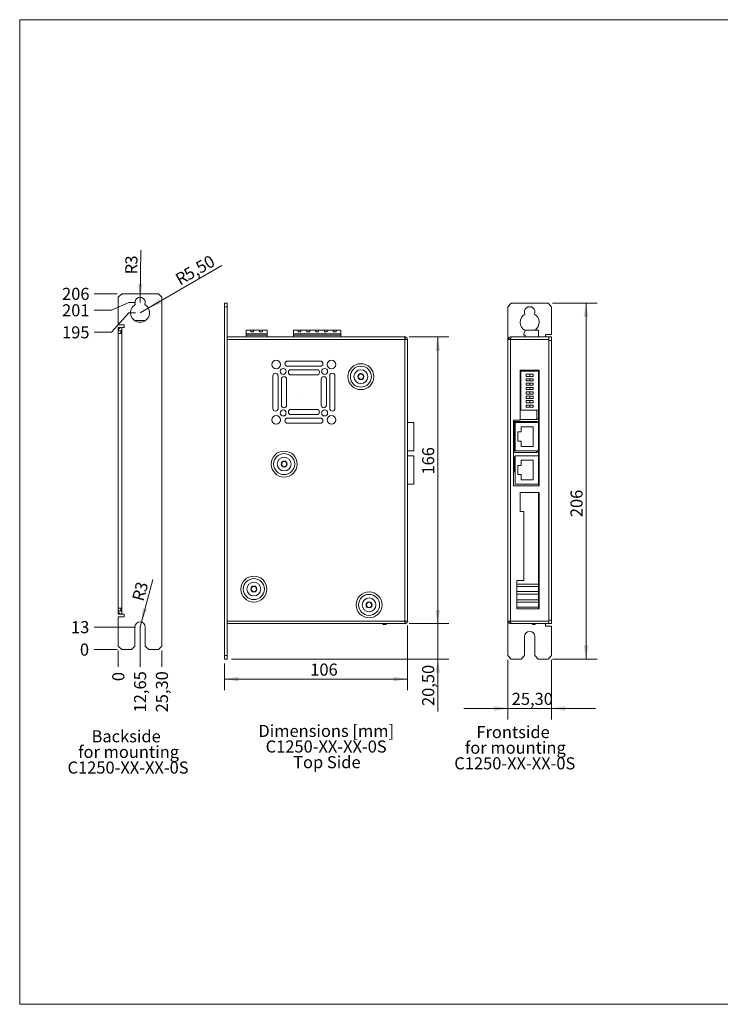
# Model space of a CAD drawing. Units: millimetres. Extents: x 8 to 414, y 5 to 290.
# Drawn here: x 8 to 211, y 5 to 290 of the extents above; entities that cross this region are included whole.
import ezdxf

# ---------------------------------------------------------------- set-up
doc = ezdxf.new("R2010")
doc.units = ezdxf.units.MM
doc.styles.add('SLDTEXTSTYLE0', font='TXT', dxfattribs={"width": 0.75})
doc.dimstyles.new('SLDDIMSTYLE0', dxfattribs={"dimtxt": 3.5, "dimasz": 3.9624, "dimexe": 0, "dimexo": 0.0625, "dimgap": 0.875, "dimtad": 2, "dimlfac": 2, "dimrnd": 1e-09, "dimzin": 12, "dimdsep": 46, "dimtxsty": 'SLDTEXTSTYLE0', "dimsah": 1, "dimcen": 0.09, "dimadec": 0, "dimazin": 3, "dimtfac": 1, "dimtofl": 0, "dimtmove": 0, "dimatfit": 3, "dimfxl": 1, "dimfrac": 2, "dimtolj": 1, "dimtzin": 12, "dimarcsym": 0})
doc.dimstyles.new('SLDDIMSTYLE1', dxfattribs={"dimtxt": 3.5, "dimasz": 3.9624, "dimexe": 0, "dimexo": 0.0625, "dimgap": 0.875, "dimtad": 2, "dimlfac": 2, "dimrnd": 1e-09, "dimzin": 12, "dimdsep": 46, "dimtxsty": 'SLDTEXTSTYLE0', "dimsah": 1, "dimcen": 0.09, "dimadec": 0, "dimazin": 3, "dimtfac": 1, "dimtmove": 0, "dimatfit": 0, "dimfxl": 1, "dimfrac": 2, "dimtolj": 1, "dimtzin": 12, "dimarcsym": 0})
doc.dimstyles.new('SLDDIMSTYLE2', dxfattribs={"dimtxt": 3.5, "dimasz": 3.9624, "dimexe": 0, "dimexo": 0.0625, "dimgap": 0.875, "dimtad": 0, "dimtih": 1, "dimtoh": 1, "dimdec": 0, "dimlfac": 2, "dimrnd": 1e-09, "dimdsep": 46, "dimtxsty": 'SLDTEXTSTYLE0', "dimblk1": 'NONE', "dimblk2": 'NONE', "dimsah": 1, "dimcen": 0.09, "dimadec": 0, "dimazin": 2, "dimtfac": 1, "dimtdec": 0, "dimtofl": 0, "dimtmove": 0, "dimatfit": 3, "dimldrblk": 'NONE', "dimfxl": 1, "dimfrac": 2, "dimtolj": 1, "dimtzin": 12, "dimarcsym": 0})
doc.dimstyles.new('SLDDIMSTYLE3', dxfattribs={"dimtxt": 3.5, "dimasz": 3.9624, "dimexe": 0, "dimexo": 0.0625, "dimgap": 0.875, "dimtad": 0, "dimtih": 1, "dimtoh": 1, "dimlfac": 2, "dimrnd": 1e-09, "dimzin": 12, "dimdsep": 46, "dimtxsty": 'SLDTEXTSTYLE0', "dimblk1": 'NONE', "dimblk2": 'NONE', "dimsah": 1, "dimcen": 0.09, "dimadec": 0, "dimazin": 3, "dimtfac": 1, "dimtofl": 0, "dimtmove": 0, "dimatfit": 3, "dimldrblk": 'NONE', "dimfxl": 1, "dimfrac": 2, "dimtolj": 1, "dimtzin": 12, "dimarcsym": 0})
doc.dimstyles.new('SLDDIMSTYLE4', dxfattribs={"dimtxt": 3.5, "dimasz": 3.9624, "dimexe": 0, "dimexo": 0.0625, "dimgap": 0.875, "dimtad": 2, "dimlfac": 2, "dimrnd": 1e-09, "dimzin": 12, "dimdsep": 46, "dimtxsty": 'SLDTEXTSTYLE0', "dimsah": 1, "dimcen": 0, "dimadec": 0, "dimazin": 3, "dimtfac": 1, "dimtofl": 0, "dimtmove": 0, "dimatfit": 3, "dimfxl": 1, "dimfrac": 2, "dimtolj": 1, "dimtzin": 12, "dimarcsym": 0})

# ---------------------------------------------------------------- blocks, each defined once
blk = doc.blocks.new('SW_NOTE_0')
at = {"color": 0, "linetype": 'Continuous', "lineweight": 0, "char_height": 3.5, "attachment_point": 2, "style": 'SLDTEXTSTYLE0'}
for s, insert in [('Backside', (9.95, 4.51)), ('for mounting', (10.66, -0.01)), ('C1250-XX-XX-0S', (10.5, -4.54))]:
    blk.add_mtext(s, dxfattribs=dict(at, insert=insert))
blk = doc.blocks.new('SW_NOTE_2')
at = {"color": 0, "linetype": 'Continuous', "lineweight": 0, "char_height": 3.5, "attachment_point": 2, "style": 'SLDTEXTSTYLE0'}
for s, insert in [('Dimensions [mm]', (18.98, 4.51)), ('C1250-XX-XX-0S', (18.96, -0.01)), ('Top Side', (19.17, -4.54))]:
    blk.add_mtext(s, dxfattribs=dict(at, insert=insert))
blk = doc.blocks.new('SW_NOTE_4')
at = {"color": 0, "linetype": 'Continuous', "lineweight": 0, "char_height": 3.5, "attachment_point": 2, "style": 'SLDTEXTSTYLE0'}
for s, insert in [('Frontside', (9.95, 4.51)), ('for mounting', (10.62, -0.01)), ('C1250-XX-XX-0S', (10.45, -4.54))]:
    blk.add_mtext(s, dxfattribs=dict(at, insert=insert))
blk = doc.blocks.new('_D_3')
at = {"color": 7, "linetype": 'Continuous', "lineweight": 0}
for p, q in [((120.04, 114.7), (120.04, 95.97)), ((67.04, 103.7), (67.04, 95.97)), ((67.04, 99.14), (120.04, 99.14))]:
    blk.add_line(p, q, dxfattribs=at)
for points in [[(67.04, 99.14), (71, 98.48), (71, 99.8)], [(120.04, 99.14), (116.08, 99.8), (116.08, 98.48)]]:
    blk.add_solid(points, dxfattribs=at)
at = {"color": 7, "linetype": 'Continuous', "lineweight": 0, "insert": (91.88, 103.65), "char_height": 3.5, "attachment_point": 1, "style": 'SLDTEXTSTYLE0'}
blk.add_mtext('106', dxfattribs=at)
blk = doc.blocks.new('_D_4')
at = {"color": 7, "linetype": 'Continuous', "lineweight": 0}
for p, q in [((120.56, 198.22), (131.98, 198.22)), ((128.81, 198.22), (128.81, 115.22)), ((120.56, 115.22), (131.98, 115.22))]:
    blk.add_line(p, q, dxfattribs=at)
for points in [[(128.81, 198.22), (128.15, 194.26), (129.47, 194.26)], [(128.81, 115.22), (129.47, 119.19), (128.15, 119.19)]]:
    blk.add_solid(points, dxfattribs=at)
at = {"color": 7, "linetype": 'Continuous', "lineweight": 0, "insert": (124.29, 158.38), "char_height": 3.5, "attachment_point": 1, "rotation": 90, "style": 'SLDTEXTSTYLE0'}
blk.add_mtext('166', dxfattribs=at)
blk = doc.blocks.new('_D_5')
at = {"color": 7, "linetype": 'Continuous', "lineweight": 0}
for p, q in [((128.81, 115.22), (128.81, 127.92)), ((120.56, 115.22), (131.98, 115.22)), ((128.81, 104.97), (128.81, 115.22)), ((69.06, 104.97), (131.98, 104.97)), ((128.81, 104.97), (128.81, 89.78))]:
    blk.add_line(p, q, dxfattribs=at)
for points in [[(128.81, 115.22), (129.47, 119.19), (128.15, 119.19)], [(128.81, 104.97), (128.15, 101.01), (129.47, 101.01)]]:
    blk.add_solid(points, dxfattribs=at)
at = {"color": 7, "linetype": 'Continuous', "lineweight": 0, "insert": (124.29, 91.36), "char_height": 3.5, "attachment_point": 1, "rotation": 90, "style": 'SLDTEXTSTYLE0'}
blk.add_mtext('20,50', dxfattribs=at)
blk = doc.blocks.new('_D_6')
at = {"color": 7, "linetype": 'Continuous', "lineweight": 0}
blk.add_line((36.26, 107.44), (36.26, 102.74), dxfattribs=at)
at = {"color": 7, "linetype": 'Continuous', "lineweight": 0, "insert": (34.52, 98.56), "char_height": 3.5, "attachment_point": 1, "rotation": 90, "style": 'SLDTEXTSTYLE0'}
blk.add_mtext('0', dxfattribs=at)
blk = doc.blocks.new('_NONE')
blk = doc.blocks.new('_D_7')
at = {"color": 7, "linetype": 'Continuous', "lineweight": 0}
blk.add_line((42.58, 114.44), (42.58, 102.74), dxfattribs=at)
at = {"color": 7, "linetype": 'Continuous', "lineweight": 0, "insert": (40.85, 89.51), "char_height": 3.5, "attachment_point": 1, "rotation": 90, "style": 'SLDTEXTSTYLE0'}
blk.add_mtext('12,65', dxfattribs=at)
blk = doc.blocks.new('_D_8')
at = {"color": 7, "linetype": 'Continuous', "lineweight": 0}
blk.add_line((48.91, 107.44), (48.91, 102.74), dxfattribs=at)
at = {"color": 7, "linetype": 'Continuous', "lineweight": 0, "insert": (47.17, 89.51), "char_height": 3.5, "attachment_point": 1, "rotation": 90, "style": 'SLDTEXTSTYLE0'}
blk.add_mtext('25,30', dxfattribs=at)
blk = doc.blocks.new('_D_9')
at = {"color": 7, "linetype": 'Continuous', "lineweight": 0}
blk.add_line((35.99, 107.71), (29.33, 107.71), dxfattribs=at)
at = {"color": 7, "linetype": 'Continuous', "lineweight": 0, "insert": (25.16, 109.45), "char_height": 3.5, "attachment_point": 1, "style": 'SLDTEXTSTYLE0'}
blk.add_mtext('0', dxfattribs=at)
blk = doc.blocks.new('_D_10')
at = {"color": 7, "linetype": 'Continuous', "lineweight": 0}
blk.add_line((41.31, 114.21), (29.33, 114.21), dxfattribs=at)
at = {"color": 7, "linetype": 'Continuous', "lineweight": 0, "insert": (22.58, 115.95), "char_height": 3.5, "attachment_point": 1, "style": 'SLDTEXTSTYLE0'}
blk.add_mtext('13', dxfattribs=at)
blk = doc.blocks.new('_D_11')
at = {"color": 7, "linetype": 'Continuous', "lineweight": 0}
for p, q in [((34.33, 199.56), (39.33, 205.21)), ((39.33, 205.21), (41.31, 205.21)), ((34.33, 199.56), (29.33, 199.56))]:
    blk.add_line(p, q, dxfattribs=at)
at = {"color": 7, "linetype": 'Continuous', "lineweight": 0, "insert": (19.99, 201.3), "char_height": 3.5, "attachment_point": 1, "style": 'SLDTEXTSTYLE0'}
blk.add_mtext('195', dxfattribs=at)
blk = doc.blocks.new('_D_12')
at = {"color": 7, "linetype": 'Continuous', "lineweight": 0}
for p, q in [((34.33, 205.95), (39.33, 208.21)), ((39.33, 208.21), (41.31, 208.21)), ((34.33, 205.95), (29.33, 205.95))]:
    blk.add_line(p, q, dxfattribs=at)
at = {"color": 7, "linetype": 'Continuous', "lineweight": 0, "insert": (19.99, 207.68), "char_height": 3.5, "attachment_point": 1, "style": 'SLDTEXTSTYLE0'}
blk.add_mtext('201', dxfattribs=at)
blk = doc.blocks.new('_D_13')
at = {"color": 7, "linetype": 'Continuous', "lineweight": 0}
blk.add_line((35.99, 210.71), (29.33, 210.71), dxfattribs=at)
at = {"color": 7, "linetype": 'Continuous', "lineweight": 0, "insert": (19.99, 212.45), "char_height": 3.5, "attachment_point": 1, "style": 'SLDTEXTSTYLE0'}
blk.add_mtext('206', dxfattribs=at)
blk = doc.blocks.new('_D_14')
at = {"color": 7, "linetype": 'Continuous', "lineweight": 0}
for q in [(66.31, 218.91), (42.58, 205.21)]:
    blk.add_line((44.96, 206.59), q, dxfattribs=at)
blk.add_solid([(44.96, 206.59), (48.72, 207.99), (48.06, 209.14)], dxfattribs=at)
at = {"color": 7, "linetype": 'Continuous', "lineweight": 0, "char_height": 3.5, "attachment_point": 1, "rotation": 30, "style": 'SLDTEXTSTYLE0'}
for s, insert in [('5,50', (54.85, 217.48)), ('R', (52.4, 216.06))]:
    blk.add_mtext(s, dxfattribs=dict(at, insert=insert))
blk = doc.blocks.new('_D_15')
at = {"color": 7, "linetype": 'Continuous', "lineweight": 0}
for q in [(42.8, 223.3), (42.58, 208.21)]:
    blk.add_line((42.6, 209.71), q, dxfattribs=at)
blk.add_solid([(42.6, 209.71), (43.32, 213.66), (42, 213.68)], dxfattribs=at)
at = {"color": 7, "linetype": 'Continuous', "lineweight": 0, "char_height": 3.5, "attachment_point": 1, "rotation": 89.1806, "style": 'SLDTEXTSTYLE0'}
for s, insert in [('3', (38.31, 219.19)), ('R', (38.27, 216.36))]:
    blk.add_mtext(s, dxfattribs=dict(at, insert=insert))
blk = doc.blocks.new('_D_16')
at = {"color": 7, "linetype": 'Continuous', "lineweight": 0}
for q in [(46.27, 127.98), (42.58, 114.21)]:
    blk.add_line((42.97, 115.66), q, dxfattribs=at)
blk.add_solid([(42.97, 115.66), (44.63, 119.32), (43.36, 119.66)], dxfattribs=at)
at = {"color": 7, "linetype": 'Continuous', "lineweight": 0, "char_height": 3.5, "attachment_point": 1, "rotation": 75, "style": 'SLDTEXTSTYLE0'}
for s, insert in [('3', (40.93, 125.1)), ('R', (40.19, 122.36))]:
    blk.add_mtext(s, dxfattribs=dict(at, insert=insert))
blk = doc.blocks.new('_D_30')
at = {"color": 7, "linetype": 'Continuous', "lineweight": 0}
for p, q in [((149.11, 104.7), (149.11, 87.49)), ((161.76, 104.7), (161.76, 87.49)), ((149.11, 90.66), (136.41, 90.66)), ((149.11, 90.66), (161.76, 90.66)), ((161.76, 90.66), (174.46, 90.66))]:
    blk.add_line(p, q, dxfattribs=at)
for points in [[(149.11, 90.66), (145.15, 91.32), (145.15, 90)], [(161.76, 90.66), (165.72, 90), (165.72, 91.32)]]:
    blk.add_solid(points, dxfattribs=at)
at = {"color": 7, "linetype": 'Continuous', "lineweight": 0, "insert": (150.24, 95.17), "char_height": 3.5, "attachment_point": 1, "style": 'SLDTEXTSTYLE0'}
blk.add_mtext('25,30', dxfattribs=at)
blk = doc.blocks.new('_D_31')
at = {"color": 7, "linetype": 'Continuous', "lineweight": 0}
for p, q in [((162.03, 207.97), (174.94, 207.97)), ((171.76, 207.97), (171.76, 104.97)), ((162.03, 104.97), (174.94, 104.97))]:
    blk.add_line(p, q, dxfattribs=at)
for points in [[(171.76, 207.97), (171.1, 204.01), (172.42, 204.01)], [(171.76, 104.97), (172.42, 108.94), (171.1, 108.94)]]:
    blk.add_solid(points, dxfattribs=at)
at = {"color": 7, "linetype": 'Continuous', "lineweight": 0, "insert": (167.25, 146.04), "char_height": 3.5, "attachment_point": 1, "rotation": 90, "style": 'SLDTEXTSTYLE0'}
blk.add_mtext('206', dxfattribs=at)

msp = doc.modelspace()

# ---------------------------------------------------------------- linework, layer by layer
at = {"color": 7, "linetype": 'Continuous', "lineweight": 15}
for p, q in [((7.7158, 5), (7.7158, 290.0706)), ((7.7158, 290.0706), (413.5142, 290.0706)), ((37.2556, 210.7103), (36.2556, 209.7103)), ((36.2556, 201.7103), (36.2556, 209.7103)), ((37.2556, 210.7103), (47.9056, 210.7103)), ((48.9056, 209.7103), (47.9056, 210.7103)), ((48.9056, 209.7103), (48.9056, 108.7103)), ((67.0389, 207.9729), (67.7889, 207.9729)), ((67.0389, 206.9729), (67.0389, 207.9729)), ((67.7889, 206.9729), (67.0389, 206.9729)), ((67.0389, 206.9729), (67.0389, 105.9729)), ((67.7889, 207.9729), (67.7889, 206.9729)), ((67.7889, 206.9729), (67.7889, 105.9729)), ((150.1117, 207.9729), (149.1117, 206.9729)), ((149.1117, 206.9729), (149.1117, 197.4729)), ((160.7617, 207.9729), (150.1117, 207.9729)), ((161.7617, 206.9729), (160.7617, 207.9729)), ((161.7617, 198.9729), (161.7617, 206.9729)), ((43.8056, 202.9603), (40.9995, 202.9603)), ((43.8853, 202.7895), (43.8056, 202.9603)), ((38.0056, 201.7103), (36.2556, 201.7103)), ((36.2556, 200.9603), (37.0056, 200.9603)), ((36.2556, 199.9603), (36.2556, 200.9603)), ((37.0056, 199.9603), (36.2556, 199.9603)), ((36.2556, 199.9603), (36.2556, 199.2103)), ((37.0056, 200.9286), (37.0056, 200.9603)), ((37.0056, 199.9603), (37.0056, 199.2103)), ((37.2556, 199.2103), (37.2556, 200.9603)), ((37.2556, 200.9603), (38.0056, 200.9603)), ((38.0056, 200.9603), (38.0056, 201.7103)), ((73.2864, 200.2229), (74.6489, 200.2229)), ((73.2864, 199.1506), (73.2864, 200.2229)), ((74.6489, 200.2229), (74.6489, 199.7229)), ((75.4639, 200.2229), (74.6489, 200.2229)), ((74.6489, 199.7229), (75.4639, 199.7229)), ((75.4639, 199.7229), (75.4639, 200.2229)), ((75.4639, 200.2229), (77.1889, 200.2229)), ((77.1889, 200.2229), (77.1889, 199.7229)), ((78.0039, 200.2229), (77.1889, 200.2229)), ((77.1889, 199.7229), (78.0039, 199.7229)), ((78.0039, 199.7229), (78.0039, 200.2229)), ((78.0039, 200.2229), (79.3664, 200.2229)), ((79.3664, 200.2229), (79.3664, 199.1506)), ((87.0064, 199.1506), (87.0064, 200.2229)), ((87.0064, 200.2229), (88.3689, 200.2229)), ((88.3689, 200.2229), (88.3689, 199.7229)), ((89.1839, 200.2229), (88.3689, 200.2229)), ((88.3689, 199.7229), (89.1839, 199.7229)), ((89.1839, 199.7229), (89.1839, 200.2229)), ((89.1839, 200.2229), (90.9089, 200.2229)), ((90.9089, 200.2229), (90.9089, 199.7229)), ((91.7239, 200.2229), (90.9089, 200.2229)), ((90.9089, 199.7229), (91.7239, 199.7229)), ((91.7239, 199.7229), (91.7239, 200.2229)), ((91.7239, 200.2229), (93.4489, 200.2229)), ((93.4489, 200.2229), (93.4489, 199.7229)), ((94.2639, 200.2229), (93.4489, 200.2229)), ((93.4489, 199.7229), (94.2639, 199.7229)), ((94.2639, 199.7229), (94.2639, 200.2229)), ((94.2639, 200.2229), (95.9889, 200.2229)), ((95.9889, 200.2229), (95.9889, 199.7229)), ((96.8039, 200.2229), (95.9889, 200.2229)), ((95.9889, 199.7229), (96.8039, 199.7229)), ((96.8039, 199.7229), (96.8039, 200.2229)), ((96.8039, 200.2229), (98.5289, 200.2229)), ((98.5289, 200.2229), (98.5289, 199.7229)), ((99.3439, 200.2229), (98.5289, 200.2229)), ((98.5289, 199.7229), (99.3439, 199.7229)), ((99.3439, 199.7229), (99.3439, 200.2229)), ((99.3439, 200.2229), (100.7064, 200.2229)), ((100.7064, 200.2229), (100.7064, 199.1506)), ((154.2117, 200.2229), (153.7117, 199.1506)), ((154.2117, 200.2229), (157.9617, 200.2229)), ((157.9617, 198.2229), (157.9617, 200.2229)), ((36.2556, 119.7103), (36.2556, 199.2103)), ((37.2556, 199.2103), (36.2556, 199.2103)), ((37.2556, 119.7103), (37.2556, 199.2103)), ((118.7889, 198.2229), (67.7889, 198.2229)), ((119.2889, 197.4729), (67.7889, 197.4729)), ((67.7889, 197.4729), (67.7889, 115.9729)), ((79.3664, 199.1506), (73.2864, 199.1506)), ((73.2864, 199.1506), (73.2864, 198.7229)), ((79.3664, 198.7229), (73.2864, 198.7229)), ((73.2864, 198.7229), (73.2864, 198.2229)), ((79.3664, 198.7229), (79.3664, 199.1506)), ((79.3664, 198.2229), (79.3664, 198.7229)), ((100.7064, 199.1506), (87.0064, 199.1506)), ((87.0064, 199.1506), (87.0064, 198.7229)), ((100.7064, 198.7229), (87.0064, 198.7229)), ((87.0064, 198.7229), (87.0064, 198.2229)), ((100.7064, 198.7229), (100.7064, 199.1506)), ((100.7064, 198.2229), (100.7064, 198.7229)), ((118.7889, 198.2229), (119.2889, 198.2229)), ((119.2889, 198.0319), (119.2889, 198.2229)), ((119.2889, 198.0319), (119.2889, 197.4729)), ((119.2889, 115.9729), (119.2889, 197.4729)), ((120.0389, 197.4729), (119.2889, 197.4729)), ((120.0389, 197.4729), (120.0389, 115.9729)), ((149.8617, 197.4729), (149.1117, 197.4729)), ((149.1117, 115.9729), (149.1117, 197.4729)), ((149.3617, 197.4729), (149.3617, 198.0319)), ((149.8617, 198.2229), (150.1117, 198.2229)), ((149.9161, 197.7229), (149.8617, 197.7229)), ((161.0117, 197.4729), (149.8617, 197.4729)), ((149.8617, 197.4729), (149.8617, 115.9729)), ((161.0117, 198.2229), (150.1117, 198.2229)), ((153.7117, 198.7229), (153.7117, 199.1506)), ((154.1117, 198.7229), (153.7117, 198.7229)), ((154.1117, 198.2229), (154.1117, 198.7229)), ((160.0117, 198.9729), (161.7617, 198.9729)), ((160.0117, 198.2229), (160.0117, 198.9729)), ((161.0117, 198.2229), (161.0117, 197.4729)), ((161.0117, 198.2229), (161.7617, 198.2229)), ((161.0117, 197.4729), (161.0117, 115.9729)), ((161.7617, 197.2229), (161.0117, 197.2229)), ((161.0117, 116.2229), (161.0117, 197.2229)), ((161.7617, 198.2229), (161.7617, 197.2229)), ((161.7617, 116.2229), (161.7617, 197.2229)), ((94.7889, 191.2229), (85.2889, 191.2229)), ((85.2889, 189.7229), (94.7889, 189.7229)), ((93.7889, 188.7229), (86.2889, 188.7229)), ((158.2117, 188.5979), (152.7117, 188.5979)), ((152.7117, 188.5979), (152.7117, 174.0979)), ((152.7117, 188.162), (152.8817, 188.162)), ((152.8817, 177.0154), (152.8817, 188.2654)), ((152.8817, 188.2654), (157.9617, 188.2654)), ((157.4617, 188.2654), (157.4617, 188.5979)), ((157.9617, 188.2654), (157.9617, 188.5979)), ((157.9617, 177.0154), (157.9617, 188.2654)), ((158.2117, 155.0979), (158.2117, 188.5979)), ((81.0389, 186.9729), (81.0389, 177.4729)), ((82.5389, 177.4729), (82.5389, 186.9729)), ((83.5389, 185.9729), (83.5389, 178.4729)), ((85.0389, 178.4729), (85.0389, 185.9729)), ((86.2889, 187.2229), (93.7889, 187.2229)), ((95.0389, 185.9729), (95.0389, 178.4729)), ((96.5389, 178.4729), (96.5389, 185.9729)), ((97.5389, 186.9729), (97.5389, 177.4729)), ((99.0389, 177.4729), (99.0389, 186.9729)), ((152.7117, 187.463), (152.8817, 187.463)), ((152.7117, 186.0198), (152.8817, 186.0198)), ((155.5121, 187.4029), (154.4017, 187.4029)), ((154.4017, 187.4029), (154.4017, 186.7679)), ((154.4017, 186.7679), (155.5121, 186.7679)), ((155.5121, 186.1329), (154.4017, 186.1329)), ((154.4017, 186.1329), (154.4017, 185.4979)), ((154.4017, 185.4979), (155.5121, 185.4979)), ((155.5121, 187.4029), (155.5121, 186.7679)), ((156.4417, 187.4029), (155.5121, 187.4029)), ((155.5121, 186.7679), (156.4417, 186.7679)), ((155.5121, 186.1329), (155.5121, 185.4979)), ((156.4417, 186.1329), (155.5121, 186.1329)), ((155.5121, 185.4979), (156.4417, 185.4979)), ((156.4417, 186.7679), (156.4417, 187.4029)), ((156.4417, 185.4979), (156.4417, 186.1329)), ((152.7117, 185.2757), (152.8817, 185.2757)), ((152.7117, 183.9854), (152.8817, 183.9854)), ((152.8817, 183.3479), (152.7117, 183.3479)), ((155.5121, 184.8629), (154.4017, 184.8629)), ((154.4017, 184.8629), (154.4017, 184.2279)), ((154.4017, 184.2279), (155.5121, 184.2279)), ((155.5121, 183.5929), (154.4017, 183.5929)), ((154.4017, 183.5929), (154.4017, 182.9579)), ((154.4017, 182.9579), (155.5121, 182.9579)), ((156.4417, 184.8629), (155.5121, 184.8629)), ((155.5121, 184.8629), (155.5121, 184.2279)), ((155.5121, 184.2279), (156.4417, 184.2279)), ((155.5121, 183.5929), (155.5121, 182.9579)), ((156.4417, 183.5929), (155.5121, 183.5929)), ((155.5121, 182.9579), (156.4417, 182.9579)), ((156.4417, 184.2279), (156.4417, 184.8629)), ((156.4417, 182.9579), (156.4417, 183.5929)), ((155.5121, 182.3229), (154.4017, 182.3229)), ((154.4017, 182.3229), (154.4017, 181.6879)), ((154.4017, 181.6879), (155.5121, 181.6879)), ((155.5121, 181.0529), (154.4017, 181.0529)), ((154.4017, 181.0529), (154.4017, 180.4179)), ((154.4017, 180.4179), (155.5121, 180.4179)), ((155.5121, 179.7829), (154.4017, 179.7829)), ((154.4017, 179.7829), (154.4017, 179.1479)), ((155.5121, 182.3229), (155.5121, 181.6879)), ((156.4417, 182.3229), (155.5121, 182.3229)), ((155.5121, 181.6879), (156.4417, 181.6879)), ((155.5121, 181.0529), (155.5121, 180.4179)), ((156.4417, 181.0529), (155.5121, 181.0529)), ((155.5121, 180.4179), (156.4417, 180.4179)), ((155.5121, 179.7829), (155.5121, 179.1479)), ((156.4417, 179.7829), (155.5121, 179.7829)), ((156.4417, 181.6879), (156.4417, 182.3229)), ((156.4417, 180.4179), (156.4417, 181.0529)), ((156.4417, 179.1479), (156.4417, 179.7829)), ((93.7889, 177.2229), (86.2889, 177.2229)), ((152.8817, 177.0154), (157.9617, 177.0154)), ((154.4017, 179.1479), (155.5121, 179.1479)), ((155.5121, 178.5129), (154.4017, 178.5129)), ((154.4017, 178.5129), (154.4017, 177.8779)), ((154.4017, 177.8779), (155.5121, 177.8779)), ((155.5121, 179.1479), (156.4417, 179.1479)), ((155.5121, 178.5129), (155.5121, 177.8779)), ((156.4417, 178.5129), (155.5121, 178.5129)), ((155.5121, 177.8779), (156.4417, 177.8779)), ((156.4417, 177.8779), (156.4417, 178.5129)), ((157.4617, 174.3479), (157.4617, 177.0154)), ((157.9617, 173.4734), (157.9617, 177.0154)), ((94.7889, 174.7229), (85.2889, 174.7229)), ((86.2889, 175.7229), (93.7889, 175.7229)), ((152.7117, 174.0979), (150.7117, 174.0979)), ((150.7117, 174.0979), (150.7117, 155.0979)), ((152.7117, 174.3479), (157.4617, 174.3479)), ((85.2889, 173.2229), (94.7889, 173.2229)), ((121.9114, 173.4734), (120.0389, 173.4734)), ((121.9114, 165.2834), (121.9114, 173.4734)), ((157.4617, 173.7604), (150.9617, 173.7604)), ((150.9617, 173.7604), (150.9617, 169.2604)), ((151.2167, 165.2834), (151.2167, 173.4734)), ((151.2167, 173.4734), (157.9617, 173.4734)), ((156.4617, 172.2234), (152.9617, 172.2234)), ((152.9617, 172.2234), (152.9617, 170.7234)), ((156.4617, 166.5334), (156.4617, 172.2234)), ((157.4617, 173.4734), (157.4617, 173.7604)), ((157.9617, 165.2834), (157.9617, 173.4734)), ((150.9617, 169.2604), (150.9617, 164.7604)), ((152.9617, 170.7234), (151.9617, 170.7234)), ((151.9617, 170.7234), (151.9617, 168.0334)), ((151.9617, 168.0334), (152.9617, 168.0334)), ((152.9617, 168.0334), (152.9617, 166.5334)), ((152.9617, 166.5334), (156.4617, 166.5334)), ((120.0389, 165.2834), (121.9114, 165.2834)), ((121.9114, 163.7859), (120.0389, 163.7859)), ((121.9114, 155.5959), (121.9114, 163.7859)), ((150.9617, 164.7604), (157.4617, 164.7604)), ((150.9617, 163.1961), (150.9617, 161.4104)), ((150.9617, 162.8535), (151.2167, 162.8535)), ((151.2167, 165.2834), (157.9617, 165.2834)), ((151.2167, 155.5959), (151.2167, 163.7859)), ((151.2167, 163.7859), (157.9617, 163.7859)), ((156.4617, 162.5359), (152.9617, 162.5359)), ((152.9617, 162.5359), (152.9617, 161.0359)), ((156.4617, 156.8459), (156.4617, 162.5359)), ((157.4617, 164.7604), (157.4617, 165.2834)), ((157.9617, 163.7859), (157.9617, 165.2834)), ((157.9617, 155.5959), (157.9617, 163.7859)), ((150.9617, 162.1545), (151.2167, 162.1545)), ((150.9617, 161.4104), (150.9617, 159.6246)), ((150.9617, 160.7113), (151.2167, 160.7113)), ((150.9617, 159.9672), (151.2167, 159.9672)), ((152.9617, 161.0359), (151.9617, 161.0359)), ((151.9617, 161.0359), (151.9617, 158.3459)), ((151.9617, 158.3459), (152.9617, 158.3459)), ((152.9617, 158.3459), (152.9617, 156.8459)), ((152.9617, 156.8459), (156.4617, 156.8459)), ((120.0389, 155.5959), (121.9114, 155.5959)), ((150.7117, 155.0979), (158.2117, 155.0979)), ((151.2167, 155.5959), (157.9617, 155.5959)), ((157.9617, 155.0979), (157.9617, 155.5959)), ((158.2117, 153.2229), (152.7117, 153.2229)), ((152.7117, 153.2229), (152.7117, 147.7229)), ((157.9617, 119.4729), (157.9617, 153.2229)), ((158.2117, 119.4729), (158.2117, 153.2229)), ((152.7117, 147.7229), (153.7117, 147.7229)), ((153.7117, 147.7229), (153.7117, 127.7229)), ((153.7117, 127.7229), (151.7117, 127.7229)), ((151.7117, 127.7229), (151.7117, 119.4729)), ((151.7117, 126.662), (157.9617, 126.662)), ((151.7117, 125.963), (157.9617, 125.963)), ((151.7117, 124.5198), (157.9617, 124.5198)), ((151.7117, 123.7757), (157.9617, 123.7757)), ((151.7117, 122.087), (157.9617, 122.087)), ((151.7117, 121.388), (157.9617, 121.388)), ((151.7117, 119.9448), (157.9617, 119.9448)), ((36.2556, 119.7103), (37.2556, 119.7103)), ((36.2556, 119.7103), (36.2556, 118.9603)), ((37.0056, 118.9603), (36.2556, 118.9603)), ((36.2556, 118.9603), (36.2556, 117.9603)), ((36.2556, 117.9603), (37.0056, 117.9603)), ((36.2556, 108.7103), (36.2556, 117.2103)), ((38.0056, 117.2103), (36.2556, 117.2103)), ((37.0056, 119.7103), (37.0056, 118.9603)), ((37.0056, 117.9921), (37.0056, 117.9603)), ((37.2556, 117.9603), (37.0056, 117.9603)), ((37.2556, 117.9603), (37.2556, 119.7103)), ((37.2556, 117.9603), (38.0056, 117.9603)), ((38.0056, 117.9603), (38.0056, 117.2103)), ((151.7117, 119.4729), (158.2117, 119.4729)), ((41.0806, 108.7103), (41.0806, 114.2103)), ((44.0806, 114.2103), (44.0806, 108.7103)), ((67.7889, 115.9729), (119.2889, 115.9729)), ((118.9389, 115.2229), (67.7889, 115.2229)), ((112.8889, 114.9979), (112.8889, 115.2229)), ((113.2389, 114.9979), (112.8889, 114.9979)), ((113.3739, 115.2229), (113.2389, 114.9979)), ((113.5389, 114.9979), (113.4039, 115.2229)), ((113.8889, 114.9979), (113.5389, 114.9979)), ((113.8889, 114.9979), (113.8889, 115.2229)), ((119.2889, 115.2229), (118.9389, 115.2229)), ((119.2889, 115.9729), (119.2889, 115.3095)), ((119.2889, 115.9729), (120.0389, 115.9729)), ((119.2889, 115.3095), (119.2889, 115.2229)), ((149.1117, 115.9729), (149.8617, 115.9729)), ((149.1117, 115.9729), (149.1117, 105.9729)), ((149.5117, 115.3095), (149.5117, 115.9729)), ((149.8617, 115.9729), (161.0117, 115.9729)), ((149.8617, 115.7229), (149.9161, 115.7229)), ((150.1117, 115.2229), (149.8617, 115.2229)), ((150.1117, 115.2229), (161.0117, 115.2229)), ((156.2117, 114.9979), (156.2117, 115.2229)), ((157.0117, 114.9979), (156.2117, 114.9979)), ((157.0117, 114.9979), (157.0117, 115.2229)), ((160.0117, 115.2229), (160.0117, 114.4729)), ((160.0117, 114.4729), (161.7617, 114.4729)), ((161.0117, 116.2229), (161.7617, 116.2229)), ((161.0117, 115.9729), (161.0117, 115.2229)), ((161.7617, 115.2229), (161.0117, 115.2229)), ((161.7617, 116.2229), (161.7617, 115.2229)), ((161.7617, 105.9729), (161.7617, 114.4729)), ((153.9367, 111.4729), (153.9367, 105.9729)), ((156.9367, 105.9729), (156.9367, 111.4729)), ((36.2556, 108.7103), (37.2556, 107.7103)), ((40.0806, 107.7103), (41.0806, 108.7103)), ((44.0806, 108.7103), (45.0806, 107.7103)), ((47.9056, 107.7103), (48.9056, 108.7103)), ((40.0806, 107.7103), (37.2556, 107.7103)), ((47.9056, 107.7103), (45.0806, 107.7103)), ((67.0389, 105.9729), (67.7889, 105.9729)), ((67.0389, 104.9729), (67.0389, 105.9729)), ((67.7889, 105.9729), (67.7889, 104.9729)), ((149.1117, 105.9729), (150.1117, 104.9729)), ((152.9367, 104.9729), (153.9367, 105.9729)), ((156.9367, 105.9729), (157.9367, 104.9729)), ((160.7617, 104.9729), (161.7617, 105.9729)), ((67.7889, 104.9729), (67.0389, 104.9729)), ((150.1117, 104.9729), (152.9367, 104.9729)), ((157.9367, 104.9729), (160.7617, 104.9729)), ((7.7158, 5), (413.5142, 5))]:
    msp.add_line(p, q, dxfattribs=at)
for centre, radius in [((82.0389, 190.2229), 1.25), ((98.0389, 190.2229), 1.25), ((84.0389, 188.2229), 0.875), ((96.0389, 188.2229), 0.875), ((106.5399, 186.7189), 3.7571), ((106.5399, 186.7189), 3.05), ((106.5399, 186.7189), 1.9929), ((106.5399, 186.7189), 0.875), ((106.5399, 186.7189), 0.85), ((106.5399, 186.7189), 0.75), ((90.0389, 182.2229), 0.00025), ((84.0389, 176.2229), 0.875), ((96.0389, 176.2229), 0.875), ((82.0389, 174.2229), 1.25), ((98.0389, 174.2229), 1.25), ((84.3264, 161.4104), 3.7571), ((84.3264, 161.4104), 3.05), ((84.3264, 161.4104), 1.9929), ((84.3264, 161.4104), 0.875), ((84.3264, 161.4104), 0.85), ((84.3264, 161.4104), 0.75), ((75.5399, 125.2189), 3.7571), ((75.5399, 125.2189), 3.05), ((75.5399, 125.2189), 1.9929), ((75.5399, 125.2189), 0.875), ((75.5399, 125.2189), 0.85), ((75.5399, 125.2189), 0.75), ((108.9149, 120.6439), 3.7571), ((108.9149, 120.6439), 3.05), ((108.9149, 120.6439), 1.9929), ((108.9149, 120.6439), 0.875), ((108.9149, 120.6439), 0.85), ((108.9149, 120.6439), 0.75)]:
    msp.add_circle(centre, radius, dxfattribs=at)
for centre, radius, start, end in [((42.5806, 208.2103), 1.5, 335.812614, 204.187386), ((42.5806, 205.2103), 2.75, 119.839314, 60.160686), ((155.4367, 205.4729), 1.5, 335.812614, 204.187386), ((155.4367, 202.4729), 2.75, 119.839314, 241.678402), ((155.4367, 202.4729), 2.75, 305.096801, 60.160686), ((37.2556, 199.9603), 1, 90, 180), ((37.2556, 199.9603), 0.25, 90, 180), ((118.7889, 197.4729), 0.75, 48.189685, 90), ((149.8617, 197.4729), 0.75, 131.810315, 180), ((149.8617, 197.4729), 0.75, 90, 131.810315), ((149.8617, 197.4729), 0.25, 90, 180), ((85.2889, 190.4729), 0.75, 90, 180), ((94.7889, 190.4729), 0.75, 0, 90), ((85.2889, 190.4729), 0.75, 180, 270), ((86.2889, 187.9729), 0.75, 90, 180), ((93.7889, 187.9729), 0.75, 0, 90), ((94.7889, 190.4729), 0.75, 270, 0), ((81.7889, 186.9729), 0.75, 90, 180), ((81.7889, 186.9729), 0.75, 0, 90), ((84.2889, 185.9729), 0.75, 90, 180), ((84.2889, 185.9729), 0.75, 0, 90), ((86.2889, 187.9729), 0.75, 180, 270), ((93.7889, 187.9729), 0.75, 270, 0), ((95.7889, 185.9729), 0.75, 90, 180), ((95.7889, 185.9729), 0.75, 0, 90), ((98.2889, 186.9729), 0.75, 90, 180), ((98.2889, 186.9729), 0.75, 0, 90), ((81.7889, 177.4729), 0.75, 180, 270), ((81.7889, 177.4729), 0.75, 270, 0), ((84.2889, 178.4729), 0.75, 180, 270), ((84.2889, 178.4729), 0.75, 270, 0), ((86.2889, 176.4729), 0.75, 90, 180), ((93.7889, 176.4729), 0.75, 0, 90), ((95.7889, 178.4729), 0.75, 180, 270), ((95.7889, 178.4729), 0.75, 270, 0), ((98.2889, 177.4729), 0.75, 180, 270), ((98.2889, 177.4729), 0.75, 270, 0), ((85.2889, 173.9729), 0.75, 90, 180), ((85.2889, 173.9729), 0.75, 180, 270), ((86.2889, 176.4729), 0.75, 180, 270), ((93.7889, 176.4729), 0.75, 270, 0), ((94.7889, 173.9729), 0.75, 0, 90), ((94.7889, 173.9729), 0.75, 270, 0), ((157.4617, 174.8479), 0.5, 270, 0), ((150.9617, 173.2604), 0.5, 90, 120), ((157.4617, 173.2604), 0.5, 25.213977, 90), ((150.9617, 165.2604), 0.5, 240, 270), ((149.9617, 163.1961), 1, 0, 41.409622), ((157.4617, 165.2604), 0.5, 270, 0), ((149.9617, 159.6246), 1, 318.590378, 0), ((37.2556, 118.9603), 1, 180, 270), ((37.2556, 118.9603), 0.25, 180, 270), ((42.5806, 114.2103), 1.5, 90, 180), ((42.5806, 114.2103), 1.5, 0, 90), ((118.9389, 115.9729), 0.75, 270, 297.818139), ((149.8617, 115.9729), 0.75, 180, 242.181861), ((149.8617, 115.9729), 0.75, 242.181861, 270), ((149.8617, 115.9729), 0.25, 180, 270), ((155.4367, 111.4729), 1.5, 90, 180), ((155.4367, 111.4729), 1.5, 0, 90)]:
    msp.add_arc(centre, radius, start, end, dxfattribs=at)
for points, knots in [([(120.0389, 197.4729), (120.0276, 197.5711), (120.005, 197.7677), (119.8316, 198.0156), (119.5837, 198.189), (119.3871, 198.2116), (119.2889, 198.2229)], [0, 0, 0, 0, 0.24999913, 0.50000156, 0.75000146, 1, 1, 1, 1]), ([(119.5389, 197.4729), (119.5351, 197.5056), (119.5276, 197.5711), (119.4698, 197.6538), (119.3871, 197.7116), (119.3216, 197.7191), (119.2889, 197.7229)], [0, 0, 0, 0, 0.25000333, 0.50000388, 0.75000066, 1, 1, 1, 1]), ([(149.8617, 197.4729), (149.8825, 197.5711), (149.9242, 197.7677), (149.9867, 198.0156), (150.0492, 198.189), (150.0908, 198.2116), (150.1117, 198.2229)], [0, 0, 0, 0, 0.24999913, 0.50000156, 0.75000146, 1, 1, 1, 1]), ([(119.2889, 115.7229), (119.3216, 115.7266), (119.3871, 115.7341), (119.4698, 115.7919), (119.5276, 115.8746), (119.5351, 115.9401), (119.5389, 115.9729)], [0, 0, 0, 0, 0.24999778, 0.50000029, 0.74999968, 1, 1, 1, 1]), ([(119.2889, 115.2229), (119.3871, 115.2341), (119.5837, 115.2567), (119.8316, 115.4301), (120.005, 115.678), (120.0276, 115.8746), (120.0389, 115.9729)], [0, 0, 0, 0, 0.2499993, 0.49999954, 0.74999969, 1, 1, 1, 1]), ([(150.1117, 115.2229), (150.0908, 115.2341), (150.0492, 115.2567), (149.9867, 115.4301), (149.9242, 115.678), (149.8825, 115.8746), (149.8617, 115.9729)], [0, 0, 0, 0, 0.2499993, 0.49999954, 0.74999969, 1, 1, 1, 1])]:
    msp.add_open_spline(points, degree=3, knots=knots, dxfattribs=at)

# ---------------------------------------------------------------- block references
at = {"color": 7, "linetype": 'Continuous', "lineweight": 0}
for name, p in [('SW_NOTE_2', (77.5269, 81.3988)), ('SW_NOTE_4', (140.6744, 81.0574)), ('SW_NOTE_0', (28.6067, 79.8398))]:
    msp.add_blockref(name, p, dxfattribs=at)

# ---------------------------------------------------------------- dimensions: what is measured, and where the dimension line sits
for center, mpoint, picture, middle in [((42.5806, 208.2103), (42.6021, 209.7102), '_D_15', (42.7398, 219.3382)), ((42.5806, 205.2103), (44.9622, 206.5853), '_D_14', (59.9516, 215.2395)), ((42.5806, 114.2103), (42.9689, 115.6592), '_D_16', (45.2508, 124.1756))]:
    dim = msp.add_radius_dim(center=center, mpoint=mpoint, dimstyle='SLDDIMSTYLE4', dxfattribs=at)
    dim.commit()
    dim.dimension.update_dxf_attribs({"geometry": picture, "text_midpoint": middle, "dimtype": 164})
for feature_location, offset, dtype, origin, dimstyle, picture, middle in [((37.2556, 210.7103), (-7.9221, 0), 0, (37.2556, 107.7103), 'SLDDIMSTYLE3', '_D_13', (23.8677, 210.7103)), ((42.5806, 208.2103), (-13.2471, -2.2623), 0, (37.2556, 107.7103), 'SLDDIMSTYLE3', '_D_12', (23.8677, 205.9481)), ((42.5806, 205.2103), (-13.2471, -5.6478), 0, (37.2556, 107.7103), 'SLDDIMSTYLE3', '_D_11', (23.8677, 199.5626)), ((42.5806, 114.2103), (-13.2471, 0), 0, (37.2556, 107.7103), 'SLDDIMSTYLE3', '_D_10', (25.1616, 114.2103)), ((42.5806, 115.7103), (0, -12.9745), 1, (36.2556, 108.7103), 'SLDDIMSTYLE3', '_D_7', (42.5806, 95.3299)), ((37.2556298722, 107.7103447767), (-7.922065236, 0), 0, (37.2556298722, 107.7103447767), 'SLDDIMSTYLE2', '_D_9', (26.4538333631, 107.7103447767)), ((36.2556298722, 108.7103447767), (0, -5.9745259125), 1, (36.2556298722, 108.7103447767), 'SLDDIMSTYLE2', '_D_6', (36.2556298722, 99.8560875911)), ((48.9056, 108.7103), (0, -5.9745), 1, (36.2556, 108.7103), 'SLDDIMSTYLE3', '_D_8', (48.9056, 95.3299))]:
    dim = msp.add_ordinate_dim(feature_location=feature_location, offset=offset, dtype=dtype, origin=origin, dimstyle=dimstyle, dxfattribs=at)
    dim.commit()
    dim.dimension.update_dxf_attribs({"geometry": picture, "text_midpoint": middle})
for base, p1, p2, dimstyle, picture, middle in [((171.7617, 104.9729), (160.7617, 207.9729), (160.7617, 104.9729), 'SLDDIMSTYLE0', '_D_31', (171.7617, 149.9203)), ((128.8059, 115.2229), (119.2889, 198.2229), (119.2889, 115.2229), 'SLDDIMSTYLE0', '_D_4', (128.8059, 162.2559)), ((128.8059, 115.2229), (67.7889, 104.9729), (119.2889, 115.2229), 'SLDDIMSTYLE1', '_D_5', (128.8059, 97.1816))]:
    dim = msp.add_linear_dim(base=base, p1=p1, p2=p2, angle=90, dimstyle=dimstyle, dxfattribs=at)
    dim.commit()
    dim.dimension.update_dxf_attribs({"geometry": picture, "text_midpoint": middle, "dimtype": 160})
for base, p1, p2, dimstyle, picture, middle in [((120.0389, 99.1414), (67.0389, 104.9729), (120.0389, 115.9729), 'SLDDIMSTYLE0', '_D_3', (95.755, 99.1414)), ((161.7617, 90.6629), (149.1117, 105.9729), (161.7617, 105.9729), 'SLDDIMSTYLE1', '_D_30', (156.0603, 90.6629))]:
    dim = msp.add_linear_dim(base=base, p1=p1, p2=p2, dimstyle=dimstyle, dxfattribs=at)
    dim.commit()
    dim.dimension.update_dxf_attribs({"geometry": picture, "text_midpoint": middle, "dimtype": 160})

doc.saveas('drawing.dxf')
